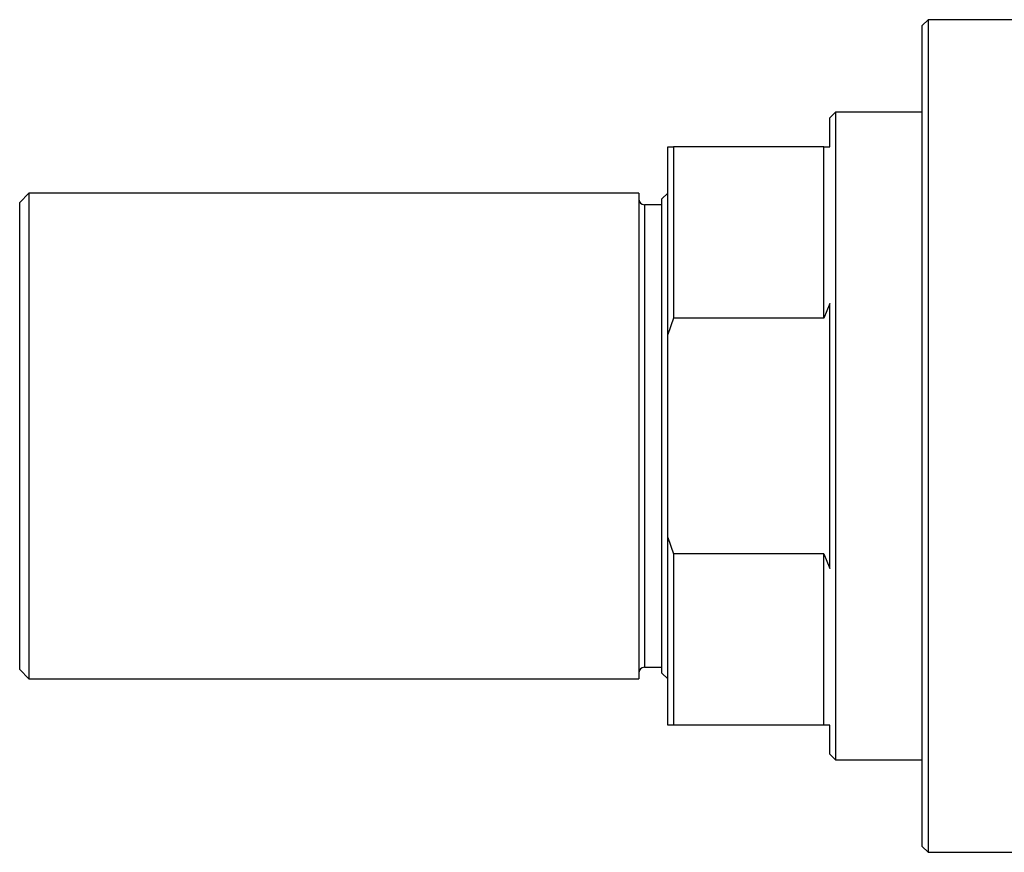
# Model space of a CAD drawing. Units: millimetres. Extents: x -469 to 636, y -229 to 447.
# Drawn here: x -469 to -299, y 239 to 383 of the extents above; entities that cross this region are included whole.
import ezdxf

# ---------------------------------------------------------------- set-up
doc = ezdxf.new("R2010")
doc.units = ezdxf.units.MM

msp = doc.modelspace()

# ---------------------------------------------------------------- linework, layer by layer
at = {"color": 7, "linetype": 'Continuous', "lineweight": 25}
for p, q in [((-312.06, 383.38), (-313.06, 382.38)), ((-295.06, 383.38), (-312.06, 383.38)), ((-312.06, 383.38), (-312.06, 311.38)), ((-313.06, 311.38), (-313.06, 382.38)), ((-328.06, 367.38), (-329.06, 366.38)), ((-329.06, 361.38), (-329.06, 366.38)), ((-313.06, 367.38), (-328.06, 367.38)), ((-328.06, 367.38), (-328.06, 255.38)), ((-357.06, 361.38), (-356.06, 361.38)), ((-357.06, 328.96), (-357.06, 361.38)), ((-356.06, 361.38), (-356.06, 331.78)), ((-330.06, 361.38), (-356.06, 361.38)), ((-330.06, 331.78), (-330.06, 361.38)), ((-330.06, 361.38), (-329.06, 361.38)), ((-467.46, 353.38), (-469.06, 351.78)), ((-362.06, 353.38), (-467.46, 353.38)), ((-467.46, 353.38), (-467.46, 269.38)), ((-362.06, 353.38), (-362.06, 269.38)), ((-357.06, 353.38), (-358.06, 352.38)), ((-358.06, 270.38), (-358.06, 352.38)), ((-469.06, 270.98), (-469.06, 351.78)), ((-358.06, 351.38), (-361.06, 351.38)), ((-329.06, 334.29), (-330.06, 331.78)), ((-329.06, 288.47), (-329.06, 334.29)), ((-356.06, 331.78), (-357.06, 328.96)), ((-330.06, 331.78), (-356.06, 331.78)), ((-357.06, 293.8), (-357.06, 328.96)), ((-313.06, 240.38), (-313.06, 311.38)), ((-312.06, 311.38), (-312.06, 239.38)), ((-357.06, 261.38), (-357.06, 293.8)), ((-357.06, 293.8), (-356.06, 290.98)), ((-356.06, 290.98), (-356.06, 261.38)), ((-330.06, 290.98), (-356.06, 290.98)), ((-330.06, 261.38), (-330.06, 290.98)), ((-330.06, 290.98), (-329.06, 288.47)), ((-469.06, 270.98), (-467.46, 269.38)), ((-361.06, 271.38), (-358.06, 271.38)), ((-467.46, 269.38), (-362.06, 269.38)), ((-358.06, 270.38), (-357.06, 269.38)), ((-356.06, 261.38), (-357.06, 261.38)), ((-330.06, 261.38), (-356.06, 261.38)), ((-329.06, 261.38), (-330.06, 261.38)), ((-329.06, 256.38), (-329.06, 261.38)), ((-329.06, 256.38), (-328.06, 255.38)), ((-328.06, 255.38), (-313.06, 255.38)), ((-313.06, 240.38), (-312.06, 239.38)), ((-312.06, 239.38), (-295.06, 239.38))]:
    msp.add_line(p, q, dxfattribs=at)
at = {"color": 8, "linetype": 'Continuous', "lineweight": 25}
msp.add_line((-361.06, 351.38), (-361.06, 271.38), dxfattribs=at)
at = {"color": 7, "linetype": 'Continuous', "lineweight": 25}
for centre, start, end in [((-361.06, 352.38), 180, 270), ((-361.06, 270.38), 90, 180)]:
    msp.add_arc(centre, 1, start, end, dxfattribs=at)

doc.saveas('drawing.dxf')
